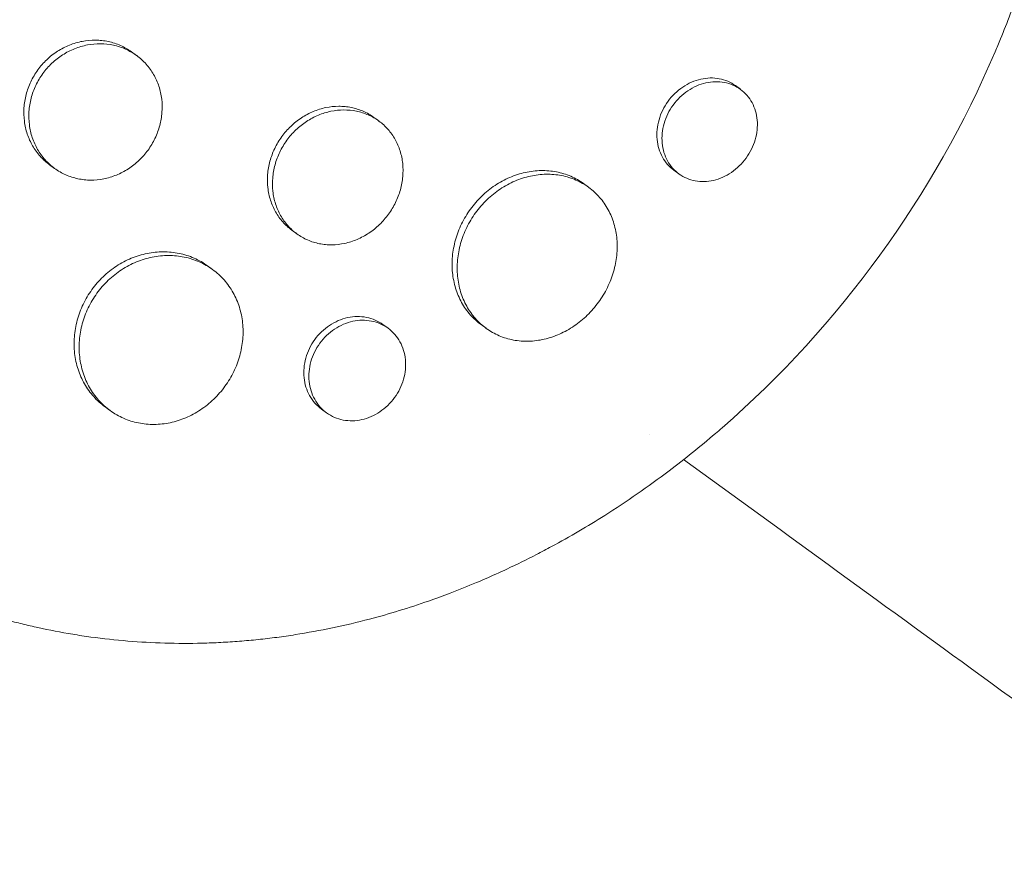
# Model space of a CAD drawing. Units: millimetres. Extents: x -9677 to 9198, y -7721 to 10867.
# Drawn here: x -2571 to -2486, y 5077 to 5150 of the extents above; entities that cross this region are included whole.
import ezdxf

# ---------------------------------------------------------------- set-up
doc = ezdxf.new("R2010")
doc.units = ezdxf.units.MM
doc.header["$LTSCALE"] = 20
doc.linetypes.add('HIDDEN', pattern=[9.525, 6.35, -3.175])
doc.layers.add('2d', color=230, linetype='Continuous')
doc.layers.add('EN-Free_Space_Hatch', color=10, linetype='HIDDEN')

msp = doc.modelspace()

# ---------------------------------------------------------------- hatches: boundary and pattern name
at = {"layer": 'EN-Free_Space_Hatch'}
h = msp.add_hatch(dxfattribs=at)
h.set_pattern_fill('ANSI31', color=256, scale=100)
h.set_pattern_definition([(274.8466, (1313.8, 4770.08), (316.365, 26.825), [])])
edge = h.paths.add_edge_path()
edge.add_arc((1313.803, 4770.078), 500, 0, 360)
edge = h.paths.add_edge_path()
edge.add_line((8543.803, 8048.617), (8043.115, 6651.312))
edge.add_ellipse((6160.337, 7325.956), major_axis=(-2000, 0), ratio=1, start_angle=135.881667, end_angle=160.286189, ccw=False)
edge.add_ellipse((5070.361, 8427.735), major_axis=(-3549.638, 0), ratio=1, start_angle=118.356971, end_angle=135.362026, ccw=False)
edge.add_line((6756.31, 5304.034), (6571.786, 4736.128))
edge.add_ellipse((5620.73, 5045.145), major_axis=(-1000, 0), ratio=1, start_angle=-18, end_angle=162, ccw=False)
edge.add_line((4669.673, 5354.162), (4861.063, 5943.198))
edge.add_ellipse((6784.7, 5318.17), major_axis=(-2022.632, 0), ratio=1, start_angle=308.803317, end_angle=342, ccw=False)
edge.add_ellipse((6457.193, 5725.458), major_axis=(-1500, 0), ratio=1, start_angle=296.983145, end_angle=308.803317, ccw=False)
edge.add_ellipse((5322.872, 7953.309), major_axis=(-1000, 0), ratio=1, start_angle=116.983145, end_angle=160.286189)
edge.add_line((6264.262, 7615.986), (6661.025, 8723.262))
edge.add_ellipse((7602.414, 8385.94), major_axis=(-1000, 0), ratio=1, start_angle=160.286189, end_angle=340.286189, ccw=False)
edge = h.paths.add_edge_path()
edge.add_line((-5683.855, 7547.207), (-4912.898, 6799.303))
edge.add_line((-4912.898, 6799.303), (-4600.598, 6799.303))
edge.add_ellipse((-4600.598, 5799.303), major_axis=(-1000, 0), ratio=1, start_angle=89.999996, end_angle=269.999996, ccw=False)
edge.add_line((-4600.598, 4799.303), (-4912.898, 4799.303))
edge.add_ellipse((-4912.898, 6799.303), major_axis=(-2000, 0), ratio=1, start_angle=45.869545, end_angle=89.999996, ccw=False)
edge.add_line((-6305.486, 5363.79), (-7076.443, 6111.695))
edge.add_ellipse((-6380.149, 6829.451), major_axis=(-1000, 0), ratio=1, start_angle=-134.130455, end_angle=45.869545, ccw=False)
edge = h.paths.add_edge_path()
edge.add_arc((-6137.505, 698.77), 1000, 36.000001, 126.000001)
edge.add_line((-6725.291, 1507.787), (-8215.285, 425.243))
edge.add_arc((-7627.5, -383.774), 1000, 126.000001, 216.000001)
edge.add_line((-8436.517, -971.56), (-8191.941, -1308.189))
edge.add_arc((-7382.924, -720.404), 1000, 216.000001, 306.000001)
edge.add_line((-6795.139, -1529.421), (-5305.144, -446.877))
edge.add_arc((-5892.93, 362.14), 1000, 306.000001, 396.000001)
edge.add_line((-5083.913, 949.926), (-5328.488, 1286.555))

# ---------------------------------------------------------------- linework, layer by layer
at = {"layer": '2d', "lineweight": 0}
for p, q in [((-2560.8, 5146.838), (-2561.221, 5147.144)), ((-2508.816, 5143.927), (-2509.254, 5144.245)), ((-2539.949, 5141.206), (-2540.373, 5141.515)), ((-2567.847, 5137.125), (-2568.276, 5137.437)), ((-2514.111, 5136.649), (-2514.545, 5136.965)), ((-2521.892, 5135.504), (-2522.322, 5135.817)), ((-2546.998, 5131.495), (-2547.428, 5131.808)), ((-2554.266, 5128.434), (-2554.687, 5128.739)), ((-2539.153, 5123.376), (-2539.585, 5123.69)), ((-2530.709, 5123.369), (-2531.14, 5123.682)), ((-2563.077, 5116.294), (-2563.505, 5116.605)), ((-2544.446, 5116.097), (-2544.876, 5116.409))]:
    msp.add_line(p, q, dxfattribs=at)
at = {"layer": '2d', "lineweight": 0, "extrusion": (0, 0, -1)}
msp.add_ellipse((-2544.753, 5164.48), major_axis=(-42.995, -59.178), ratio=0.80995, start_param=-1.847612, end_param=-1.29398, dxfattribs=at)
at = {"layer": '2d', "lineweight": 0}
for points, knots in [([(-2598.812, 5222.376), (-2598.762, 5222.419), (-2598.714, 5222.461), (-2598.127, 5222.97), (-2597.575, 5223.433), (-2595.739, 5224.926), (-2594.424, 5225.918), (-2591.983, 5227.631), (-2590.867, 5228.367), (-2589.065, 5229.484), (-2588.391, 5229.887), (-2582.445, 5233.308), (-2576.828, 5235.655), (-2570.104, 5237.588), (-2569.176, 5237.836), (-2567.669, 5238.21), (-2567.093, 5238.345), (-2565.934, 5238.605), (-2565.351, 5238.729), (-2563.582, 5239.083), (-2562.392, 5239.294), (-2560.599, 5239.569), (-2559.997, 5239.654), (-2558.787, 5239.812), (-2558.178, 5239.884), (-2557.263, 5239.982), (-2556.957, 5240.013), (-2556.344, 5240.071), (-2556.037, 5240.098), (-2555.421, 5240.15), (-2555.112, 5240.174), (-2554.185, 5240.241), (-2553.566, 5240.278), (-2551.823, 5240.364), (-2550.7, 5240.395), (-2548.674, 5240.409), (-2547.772, 5240.4), (-2546.079, 5240.355), (-2545.287, 5240.322), (-2543.191, 5240.204), (-2541.89, 5240.098), (-2538.119, 5239.699), (-2535.667, 5239.322), (-2532.645, 5238.708), (-2532.043, 5238.579), (-2531.142, 5238.373), (-2530.843, 5238.303), (-2528.167, 5237.659), (-2525.831, 5236.976), (-2522.415, 5235.793), (-2521.297, 5235.375), (-2519.098, 5234.491), (-2518.017, 5234.025), (-2516.419, 5233.289), (-2515.892, 5233.037), (-2513.314, 5231.77), (-2511.321, 5230.665), (-2509.157, 5229.317), (-2508.918, 5229.166), (-2507.728, 5228.404), (-2506.795, 5227.771), (-2505.425, 5226.791), (-2504.974, 5226.459), (-2502.763, 5224.787), (-2501.076, 5223.368), (-2499.076, 5221.495), (-2498.683, 5221.117), (-2497.524, 5219.973), (-2496.775, 5219.192), (-2495.685, 5217.994), (-2495.328, 5217.591), (-2494.626, 5216.777), (-2494.281, 5216.365), (-2493.267, 5215.123), (-2492.615, 5214.279), (-2491.673, 5212.988), (-2491.365, 5212.553), (-2490.459, 5211.239), (-2489.879, 5210.347), (-2489.186, 5209.213), (-2489.049, 5208.985), (-2488.777, 5208.528), (-2488.643, 5208.298), (-2488.246, 5207.607), (-2487.987, 5207.143), (-2487.231, 5205.74), (-2486.752, 5204.791), (-2486.07, 5203.345), (-2485.849, 5202.857), (-2485.163, 5201.291), (-2484.724, 5200.201), (-2484.105, 5198.524), (-2483.903, 5197.947), (-2483.497, 5196.733), (-2483.295, 5196.094), (-2482.674, 5194.007), (-2482.298, 5192.543), (-2481.888, 5190.665), (-2481.805, 5190.267), (-2481.628, 5189.373), (-2481.536, 5188.875), (-2481.409, 5188.139), (-2481.37, 5187.901), (-2481.202, 5186.857), (-2481.087, 5186.046), (-2480.857, 5184.149), (-2480.753, 5183.061), (-2480.637, 5181.42), (-2480.605, 5180.873), (-2480.53, 5179.225), (-2480.508, 5178.123), (-2480.513, 5176.462), (-2480.522, 5175.908), (-2480.553, 5174.798), (-2480.575, 5174.242), (-2480.633, 5173.129), (-2480.668, 5172.572), (-2480.752, 5171.457), (-2480.801, 5170.899), (-2480.911, 5169.783), (-2480.973, 5169.224), (-2481.179, 5167.544), (-2481.343, 5166.421), (-2481.627, 5164.738), (-2481.729, 5164.178), (-2482.052, 5162.496), (-2482.294, 5161.376), (-2482.694, 5159.7), (-2482.834, 5159.142), (-2483.248, 5157.559), (-2483.538, 5156.536), (-2484.13, 5154.595), (-2484.427, 5153.678), (-2485.014, 5151.97), (-2485.3, 5151.18), (-2485.864, 5149.684), (-2486.142, 5148.979), (-2486.588, 5147.887), (-2486.745, 5147.511), (-2486.897, 5147.154)], [-219.718261, -219.718261, -219.718261, -219.718261, -219.564246, -219.564246, -217.631861, -217.631861, -213.211515, -213.211515, -209.620697, -209.620697, -207.509624, -207.509624, -191.147795, -191.147795, -188.540314, -188.540314, -186.931712, -186.931712, -185.311334, -185.311334, -182.020095, -182.020095, -180.359979, -180.359979, -178.684428, -178.684428, -177.842184, -177.842184, -176.996384, -176.996384, -176.148147, -176.148147, -174.446239, -174.446239, -171.354621, -171.354621, -168.866214, -168.866214, -166.674674, -166.674674, -163.051733, -163.051733, -156.126413, -156.126413, -154.393214, -154.393214, -153.526371, -153.526371, -146.635511, -146.635511, -143.225456, -143.225456, -139.843167, -139.843167, -138.157994, -138.157994, -131.542709, -131.542709, -130.715466, -130.715466, -127.415629, -127.415629, -125.771021, -125.771021, -119.260399, -119.260399, -117.641186, -117.641186, -114.419561, -114.419561, -112.812293, -112.812293, -111.208435, -111.208435, -108.01802, -108.01802, -106.423101, -106.423101, -103.23448, -103.23448, -102.436473, -102.436473, -101.638956, -101.638956, -100.045044, -100.045044, -96.860209, -96.860209, -95.256262, -95.256262, -91.744932, -91.744932, -89.922475, -89.922475, -87.929958, -87.929958, -83.451629, -83.451629, -82.254796, -82.254796, -80.76386, -80.76386, -80.056245, -80.056245, -77.655984, -77.655984, -74.467784, -74.467784, -72.87523, -72.87523, -69.689865, -69.689865, -68.097328, -68.097328, -66.504846, -66.504846, -64.912542, -64.912542, -63.320205, -63.320205, -61.728487, -61.728487, -58.532434, -58.532434, -56.935303, -56.935303, -53.739865, -53.739865, -52.14398, -52.14398, -49.205221, -49.205221, -46.553534, -46.553534, -44.252683, -44.252683, -42.186257, -42.186257, -41.037497, -41.037497, -41.037497, -41.037497]), ([(-2510.397, 5114.808), (-2510.592, 5114.639), (-2510.782, 5114.475), (-2512.269, 5113.203), (-2513.6, 5112.133), (-2516.762, 5109.745), (-2518.611, 5108.464), (-2521.235, 5106.805), (-2521.976, 5106.353), (-2523.503, 5105.457), (-2524.291, 5105.013), (-2525.51, 5104.354), (-2525.937, 5104.129), (-2527.211, 5103.472), (-2528.062, 5103.053), (-2529.544, 5102.36), (-2530.171, 5102.076), (-2531.047, 5101.696), (-2531.293, 5101.591), (-2532.287, 5101.173), (-2533.038, 5100.872), (-2534.414, 5100.347), (-2535.038, 5100.119), (-2537.344, 5099.315), (-2539.037, 5098.798), (-2541.8, 5098.072), (-2542.863, 5097.82), (-2544.993, 5097.373), (-2546.06, 5097.177), (-2547.395, 5096.967), (-2547.662, 5096.927), (-2548.463, 5096.812), (-2548.998, 5096.742), (-2550.066, 5096.616), (-2550.6, 5096.56), (-2551.669, 5096.462), (-2552.204, 5096.421), (-2553.007, 5096.368), (-2553.274, 5096.353), (-2554.078, 5096.311), (-2554.614, 5096.29), (-2556.22, 5096.25), (-2557.29, 5096.252), (-2559.424, 5096.312), (-2560.488, 5096.371), (-2562.609, 5096.546), (-2563.666, 5096.662), (-2565.244, 5096.878), (-2565.769, 5096.958), (-2567.293, 5097.209), (-2568.289, 5097.4), (-2569.734, 5097.717), (-2570.188, 5097.822), (-2571.081, 5098.039), (-2571.519, 5098.152), (-2572.384, 5098.384), (-2572.811, 5098.504), (-2573.596, 5098.734), (-2573.954, 5098.843), (-2574.665, 5099.066), (-2575.018, 5099.181), (-2575.701, 5099.409), (-2576.032, 5099.523), (-2576.677, 5099.752), (-2576.992, 5099.867), (-2578.447, 5100.411), (-2579.577, 5100.873), (-2581.691, 5101.814), (-2582.676, 5102.286), (-2584.137, 5103.033), (-2584.62, 5103.288), (-2587.037, 5104.608), (-2588.923, 5105.772), (-2591.213, 5107.357), (-2591.668, 5107.682), (-2592.574, 5108.344), (-2593.024, 5108.683), (-2593.919, 5109.373), (-2594.363, 5109.726), (-2595.024, 5110.264), (-2595.244, 5110.445), (-2596.332, 5111.355), (-2597.186, 5112.106), (-2598.44, 5113.267), (-2598.853, 5113.659), (-2600.085, 5114.858), (-2600.89, 5115.681), (-2602.07, 5116.95), (-2602.459, 5117.378), (-2604.406, 5119.577), (-2605.889, 5121.427), (-2608, 5124.34), (-2608.691, 5125.343), (-2609.526, 5126.622), (-2609.692, 5126.88), (-2610.021, 5127.398), (-2610.185, 5127.658), (-2610.507, 5128.179), (-2610.666, 5128.439), (-2611.139, 5129.224), (-2611.448, 5129.751), (-2612.362, 5131.352), (-2612.948, 5132.438), (-2613.792, 5134.097), (-2614.07, 5134.658), (-2614.883, 5136.354), (-2615.4, 5137.5), (-2616.379, 5139.82), (-2616.842, 5140.992), (-2617.496, 5142.77), (-2617.707, 5143.366), (-2618.115, 5144.562), (-2618.312, 5145.162), (-2619.991, 5150.495), (-2621.053, 5155.393), (-2621.811, 5161.763), (-2621.939, 5163.156), (-2622.086, 5165.401), (-2622.127, 5166.25), (-2622.186, 5168.065), (-2622.199, 5169.03), (-2622.192, 5170.55), (-2622.183, 5171.105), (-2622.136, 5172.843), (-2622.077, 5174.026), (-2621.819, 5177.522), (-2621.541, 5179.831), (-2620.962, 5183.251), (-2620.745, 5184.373), (-2620.261, 5186.591), (-2619.995, 5187.686), (-2619.414, 5189.847), (-2619.101, 5190.913), (-2618.595, 5192.497), (-2618.42, 5193.022), (-2617.901, 5194.52), (-2617.541, 5195.489), (-2616.958, 5196.956), (-2616.738, 5197.491), (-2616.521, 5198.001)], [-225.679275, -225.679275, -225.679275, -225.679275, -224.94979, -224.94979, -219.832079, -219.832079, -213.027048, -213.027048, -210.382244, -210.382244, -207.608596, -207.608596, -206.12203, -206.12203, -203.187643, -203.187643, -201.04791, -201.04791, -200.213047, -200.213047, -197.682384, -197.682384, -195.593893, -195.593893, -189.988426, -189.988426, -186.499061, -186.499061, -183.014282, -183.014282, -182.143028, -182.143028, -180.401281, -180.401281, -178.662073, -178.662073, -176.920129, -176.920129, -176.047873, -176.047873, -174.302444, -174.302444, -170.808392, -170.808392, -167.317136, -167.317136, -163.826202, -163.826202, -162.080309, -162.080309, -158.744288, -158.744288, -157.210325, -157.210325, -155.721394, -155.721394, -154.263794, -154.263794, -153.031961, -153.031961, -151.815018, -151.815018, -150.665332, -150.665332, -149.566838, -149.566838, -145.564318, -145.564318, -141.992481, -141.992481, -140.21081, -140.21081, -133.021945, -133.021945, -131.217104, -131.217104, -129.405743, -129.405743, -127.585886, -127.585886, -126.673387, -126.673387, -123.043063, -123.043063, -121.228552, -121.228552, -117.582125, -117.582125, -115.754878, -115.754878, -108.330001, -108.330001, -104.545323, -104.545323, -103.595898, -103.595898, -102.644741, -102.644741, -101.703385, -101.703385, -99.81791, -99.81791, -96.030171, -96.030171, -94.114964, -94.114964, -90.281998, -90.281998, -86.455079, -86.455079, -84.543081, -84.543081, -82.634666, -82.634666, -67.669506, -67.669506, -63.503735, -63.503735, -60.975106, -60.975106, -58.107959, -58.107959, -56.46405, -56.46405, -52.951159, -52.951159, -46.069141, -46.069141, -42.689661, -42.689661, -39.358638, -39.358638, -36.078965, -36.078965, -34.446299, -34.446299, -31.397001, -31.397001, -29.787622, -29.787622, -29.787622, -29.787622]), ([(-2568.276, 5137.437), (-2568.573, 5137.652), (-2568.844, 5137.897), (-2569.211, 5138.304), (-2569.327, 5138.447), (-2569.545, 5138.745), (-2569.647, 5138.903), (-2569.928, 5139.386), (-2570.081, 5139.724), (-2570.32, 5140.435), (-2570.406, 5140.81), (-2570.501, 5141.564), (-2570.513, 5141.945), (-2570.474, 5142.524), (-2570.452, 5142.719), (-2570.389, 5143.102), (-2570.349, 5143.291), (-2570.202, 5143.853), (-2570.069, 5144.221), (-2569.731, 5144.935), (-2569.53, 5145.274), (-2569.297, 5145.595), (-2569.064, 5145.915), (-2568.805, 5146.209), (-2568.38, 5146.611), (-2568.232, 5146.739), (-2567.923, 5146.981), (-2567.762, 5147.095), (-2567.27, 5147.411), (-2566.927, 5147.588), (-2566.212, 5147.875), (-2565.838, 5147.985), (-2565.092, 5148.127), (-2564.717, 5148.162), (-2564.151, 5148.157), (-2563.961, 5148.145), (-2563.59, 5148.104), (-2563.224, 5148.045), (-2562.867, 5147.949), (-2562.516, 5147.835), (-2562.342, 5147.768), (-2561.835, 5147.543), (-2561.519, 5147.36), (-2561.223, 5147.145), (-2561.222, 5147.144), (-2561.221, 5147.144)], [0.02814309, 0.02814309, 0.02814309, 0.02814309, 0.02930934, 0.02930934, 0.02989545, 0.02989545, 0.03048155, 0.03048155, 0.03165375, 0.03165375, 0.03282596, 0.03282596, 0.03399816, 0.03399816, 0.03458426, 0.03458426, 0.03517036, 0.03517036, 0.03634257, 0.03634257, 0.03751477, 0.03751477, 0.03751477, 0.03868724, 0.03868724, 0.03927347, 0.03927347, 0.03985971, 0.03985971, 0.04103218, 0.04103218, 0.04220465, 0.04220465, 0.04337712, 0.04337712, 0.04396335, 0.04396335, 0.04454959, 0.04513582, 0.04513582, 0.04572206, 0.04572206, 0.04689452, 0.04689452, 0.04689721, 0.04689721, 0.04689721, 0.04689721]), ([(-2559.809, 5138.701), (-2559.579, 5139.018), (-2559.379, 5139.354), (-2559.124, 5139.885), (-2559.047, 5140.068), (-2558.911, 5140.434), (-2558.852, 5140.619), (-2558.701, 5141.179), (-2558.635, 5141.561), (-2558.578, 5142.332), (-2558.586, 5142.711), (-2558.675, 5143.46), (-2558.758, 5143.833), (-2558.991, 5144.542), (-2559.141, 5144.879), (-2559.418, 5145.359), (-2559.519, 5145.516), (-2559.735, 5145.815), (-2559.851, 5145.957), (-2560.216, 5146.365), (-2560.487, 5146.61), (-2561.084, 5147.044), (-2561.402, 5147.228), (-2561.904, 5147.452), (-2562.075, 5147.518), (-2562.427, 5147.633), (-2562.608, 5147.682), (-2563.154, 5147.799), (-2563.523, 5147.84), (-2564.273, 5147.848), (-2564.657, 5147.813), (-2565.403, 5147.672), (-2565.769, 5147.565), (-2566.308, 5147.349), (-2566.486, 5147.268), (-2566.831, 5147.09), (-2566.998, 5146.993), (-2567.488, 5146.68), (-2567.796, 5146.439), (-2568.371, 5145.897), (-2568.631, 5145.601), (-2568.864, 5145.28)], [0.01875951, 0.01875951, 0.01875951, 0.01875951, 0.01993171, 0.01993171, 0.02051781, 0.02051781, 0.02110391, 0.02110391, 0.02227612, 0.02227612, 0.02344832, 0.02344832, 0.02462052, 0.02462052, 0.02579272, 0.02579272, 0.02637883, 0.02637883, 0.02696493, 0.02696493, 0.02813713, 0.02813713, 0.02930933, 0.02930933, 0.02989543, 0.02989543, 0.03048154, 0.03048154, 0.03165374, 0.03165374, 0.03282594, 0.03282594, 0.03399814, 0.03399814, 0.03458425, 0.03458425, 0.03517035, 0.03517035, 0.03634255, 0.03634255, 0.03751475, 0.03751475, 0.03751475, 0.03751475]), ([(-2568.864, 5145.28), (-2569.097, 5144.96), (-2569.297, 5144.623), (-2569.548, 5144.094), (-2569.623, 5143.914), (-2569.758, 5143.546), (-2569.817, 5143.357), (-2569.965, 5142.791), (-2570.028, 5142.411), (-2570.08, 5141.642), (-2570.069, 5141.253), (-2569.974, 5140.499), (-2569.89, 5140.132), (-2569.711, 5139.594), (-2569.641, 5139.418), (-2569.488, 5139.077), (-2569.318, 5138.747), (-2569.117, 5138.438), (-2568.9, 5138.139), (-2568.782, 5137.994), (-2568.411, 5137.582), (-2568.139, 5137.338), (-2567.549, 5136.908), (-2567.226, 5136.722), (-2566.557, 5136.425), (-2566.209, 5136.312), (-2565.666, 5136.197), (-2565.481, 5136.167), (-2565.111, 5136.128), (-2564.925, 5136.118), (-2564.368, 5136.115), (-2563.995, 5136.151), (-2563.245, 5136.299), (-2562.881, 5136.409), (-2562.35, 5136.626), (-2562.176, 5136.707), (-2561.833, 5136.887), (-2561.663, 5136.986), (-2561.174, 5137.305), (-2560.869, 5137.546), (-2560.302, 5138.084), (-2560.039, 5138.385), (-2559.809, 5138.701)], [0, 0, 0, 0, 0.00117247, 0.00117247, 0.0017587, 0.0017587, 0.00234494, 0.00234494, 0.00351741, 0.00351741, 0.00468988, 0.00468988, 0.00586235, 0.00586235, 0.00644858, 0.00644858, 0.00703482, 0.00762105, 0.00762105, 0.00820728, 0.00820728, 0.00937975, 0.00937975, 0.01055222, 0.01055222, 0.01172469, 0.01172469, 0.01231093, 0.01231093, 0.01289716, 0.01289716, 0.01406963, 0.01406963, 0.0152421, 0.0152421, 0.01582833, 0.01582833, 0.01641457, 0.01641457, 0.01758704, 0.01758704, 0.01875951, 0.01875951, 0.01875951, 0.01875951]), ([(-2514.545, 5136.965), (-2514.748, 5137.112), (-2514.932, 5137.28), (-2515.264, 5137.658), (-2515.412, 5137.871), (-2515.662, 5138.326), (-2515.762, 5138.567), (-2515.915, 5139.077), (-2515.968, 5139.348), (-2516.018, 5139.896), (-2516.017, 5140.174), (-2515.962, 5140.741), (-2515.907, 5141.027), (-2515.748, 5141.585), (-2515.643, 5141.859), (-2515.381, 5142.395), (-2515.227, 5142.651), (-2515.05, 5142.894), (-2514.874, 5143.137), (-2514.679, 5143.361), (-2514.256, 5143.771), (-2514.024, 5143.959), (-2513.541, 5144.285), (-2513.29, 5144.424), (-2512.769, 5144.652), (-2512.499, 5144.741), (-2511.963, 5144.862), (-2511.694, 5144.896), (-2511.157, 5144.908), (-2510.894, 5144.887), (-2510.387, 5144.791), (-2510.139, 5144.716), (-2509.673, 5144.515), (-2509.456, 5144.392), (-2509.254, 5144.245)], [0.02132893, 0.02132893, 0.02132893, 0.02132893, 0.02220933, 0.02220933, 0.02309754, 0.02309754, 0.02398574, 0.02398574, 0.02487395, 0.02487395, 0.02576216, 0.02576216, 0.02665037, 0.02665037, 0.02753857, 0.02753857, 0.02842678, 0.02842678, 0.02842678, 0.02931525, 0.02931525, 0.03020371, 0.03020371, 0.03109218, 0.03109218, 0.03198065, 0.03198065, 0.03286911, 0.03286911, 0.03375758, 0.03375758, 0.03464605, 0.03464605, 0.03552972, 0.03552972, 0.03552972, 0.03552972]), ([(-2508.331, 5138.012), (-2508.156, 5138.252), (-2508.003, 5138.505), (-2507.74, 5139.037), (-2507.633, 5139.313), (-2507.471, 5139.868), (-2507.414, 5140.152), (-2507.355, 5140.717), (-2507.352, 5140.994), (-2507.398, 5141.539), (-2507.448, 5141.808), (-2507.597, 5142.315), (-2507.696, 5142.556), (-2507.942, 5143.01), (-2508.088, 5143.222), (-2508.419, 5143.601), (-2508.604, 5143.772), (-2509.013, 5144.071), (-2509.232, 5144.195), (-2509.696, 5144.394), (-2509.944, 5144.47), (-2510.455, 5144.567), (-2510.715, 5144.588), (-2511.248, 5144.576), (-2511.522, 5144.542), (-2512.058, 5144.421), (-2512.323, 5144.334), (-2512.845, 5144.107), (-2513.1, 5143.966), (-2513.581, 5143.642), (-2513.809, 5143.457), (-2514.239, 5143.043), (-2514.434, 5142.817), (-2514.611, 5142.574)], [0.01421368, 0.01421368, 0.01421368, 0.01421368, 0.01510178, 0.01510178, 0.01598987, 0.01598987, 0.01687797, 0.01687797, 0.01776607, 0.01776607, 0.01865416, 0.01865416, 0.01954226, 0.01954226, 0.02043035, 0.02043035, 0.02131845, 0.02131845, 0.02220655, 0.02220655, 0.02309464, 0.02309464, 0.02398274, 0.02398274, 0.02487084, 0.02487084, 0.02575893, 0.02575893, 0.02664703, 0.02664703, 0.02753513, 0.02753513, 0.02842322, 0.02842322, 0.02842322, 0.02842322]), ([(-2514.611, 5142.574), (-2514.787, 5142.331), (-2514.94, 5142.077), (-2515.199, 5141.548), (-2515.307, 5141.27), (-2515.467, 5140.709), (-2515.521, 5140.428), (-2515.577, 5139.862), (-2515.578, 5139.577), (-2515.528, 5139.03), (-2515.477, 5138.764), (-2515.322, 5138.248), (-2515.221, 5138.005), (-2514.973, 5137.552), (-2514.824, 5137.34), (-2514.489, 5136.957), (-2514.303, 5136.788), (-2513.897, 5136.494), (-2513.674, 5136.368), (-2513.209, 5136.171), (-2512.966, 5136.098), (-2512.459, 5136.004), (-2512.195, 5135.984), (-2511.668, 5136), (-2511.402, 5136.034), (-2510.865, 5136.159), (-2510.601, 5136.249), (-2510.087, 5136.477), (-2509.833, 5136.618), (-2509.352, 5136.947), (-2509.126, 5137.132), (-2508.703, 5137.543), (-2508.505, 5137.772), (-2508.331, 5138.012)], [0, 0, 0, 0, 0.00088836, 0.00088836, 0.00177671, 0.00177671, 0.00266507, 0.00266507, 0.00355342, 0.00355342, 0.00444178, 0.00444178, 0.00533013, 0.00533013, 0.00621849, 0.00621849, 0.00710684, 0.00710684, 0.0079952, 0.0079952, 0.00888355, 0.00888355, 0.00977191, 0.00977191, 0.01066026, 0.01066026, 0.01154862, 0.01154862, 0.01243697, 0.01243697, 0.01332533, 0.01332533, 0.01421368, 0.01421368, 0.01421368, 0.01421368]), ([(-2547.428, 5131.808), (-2547.714, 5132.015), (-2547.974, 5132.251), (-2548.325, 5132.645), (-2548.436, 5132.784), (-2548.644, 5133.076), (-2548.742, 5133.229), (-2549.009, 5133.701), (-2549.154, 5134.033), (-2549.378, 5134.731), (-2549.456, 5135.101), (-2549.539, 5135.844), (-2549.544, 5136.221), (-2549.498, 5136.795), (-2549.473, 5136.988), (-2549.406, 5137.368), (-2549.364, 5137.556), (-2549.211, 5138.116), (-2549.075, 5138.482), (-2548.733, 5139.195), (-2548.53, 5139.534), (-2548.297, 5139.855), (-2548.063, 5140.177), (-2547.805, 5140.472), (-2547.382, 5140.877), (-2547.234, 5141.005), (-2546.928, 5141.249), (-2546.768, 5141.365), (-2546.281, 5141.686), (-2545.942, 5141.866), (-2545.237, 5142.161), (-2544.869, 5142.275), (-2544.136, 5142.426), (-2543.768, 5142.466), (-2543.214, 5142.469), (-2543.029, 5142.461), (-2542.667, 5142.425), (-2542.31, 5142.372), (-2541.964, 5142.283), (-2541.622, 5142.175), (-2541.453, 5142.112), (-2540.963, 5141.897), (-2540.658, 5141.722), (-2540.373, 5141.515)], [0.02820786, 0.02820786, 0.02820786, 0.02820786, 0.02937302, 0.02937302, 0.02996039, 0.02996039, 0.03054776, 0.03054776, 0.0317225, 0.0317225, 0.03289724, 0.03289724, 0.03407198, 0.03407198, 0.03465935, 0.03465935, 0.03524672, 0.03524672, 0.03642146, 0.03642146, 0.0375962, 0.0375962, 0.0375962, 0.03877122, 0.03877122, 0.03935873, 0.03935873, 0.03994624, 0.03994624, 0.04112126, 0.04112126, 0.04229629, 0.04229629, 0.04347131, 0.04347131, 0.04405882, 0.04405882, 0.04464633, 0.04523384, 0.04523384, 0.04582135, 0.04582135, 0.04699446, 0.04699446, 0.04699446, 0.04699446]), ([(-2539.111, 5133.181), (-2538.881, 5133.499), (-2538.679, 5133.834), (-2538.421, 5134.365), (-2538.342, 5134.547), (-2538.204, 5134.911), (-2538.143, 5135.095), (-2537.987, 5135.652), (-2537.917, 5136.032), (-2537.849, 5136.794), (-2537.851, 5137.169), (-2537.927, 5137.907), (-2538.001, 5138.274), (-2538.218, 5138.97), (-2538.36, 5139.3), (-2538.622, 5139.769), (-2538.719, 5139.922), (-2538.925, 5140.213), (-2539.035, 5140.352), (-2539.385, 5140.748), (-2539.646, 5140.985), (-2540.221, 5141.405), (-2540.528, 5141.581), (-2541.014, 5141.794), (-2541.181, 5141.857), (-2541.522, 5141.965), (-2541.699, 5142.011), (-2542.23, 5142.119), (-2542.591, 5142.154), (-2543.324, 5142.151), (-2543.7, 5142.112), (-2544.433, 5141.96), (-2544.793, 5141.849), (-2545.324, 5141.628), (-2545.5, 5141.545), (-2545.841, 5141.364), (-2546.007, 5141.265), (-2546.492, 5140.947), (-2546.798, 5140.704), (-2547.37, 5140.158), (-2547.63, 5139.861), (-2547.863, 5139.54)], [0.01879987, 0.01879987, 0.01879987, 0.01879987, 0.01997458, 0.01997458, 0.02056194, 0.02056194, 0.02114929, 0.02114929, 0.022324, 0.022324, 0.02349871, 0.02349871, 0.02467342, 0.02467342, 0.02584812, 0.02584812, 0.02643548, 0.02643548, 0.02702283, 0.02702283, 0.02819754, 0.02819754, 0.02937225, 0.02937225, 0.0299596, 0.0299596, 0.03054696, 0.03054696, 0.03172167, 0.03172167, 0.03289638, 0.03289638, 0.03407108, 0.03407108, 0.03465844, 0.03465844, 0.03524579, 0.03524579, 0.0364205, 0.0364205, 0.03759521, 0.03759521, 0.03759521, 0.03759521]), ([(-2547.863, 5139.54), (-2548.097, 5139.219), (-2548.298, 5138.882), (-2548.552, 5138.354), (-2548.629, 5138.174), (-2548.766, 5137.807), (-2548.827, 5137.62), (-2548.981, 5137.057), (-2549.048, 5136.679), (-2549.11, 5135.917), (-2549.105, 5135.532), (-2549.023, 5134.789), (-2548.947, 5134.426), (-2548.778, 5133.898), (-2548.713, 5133.725), (-2548.568, 5133.392), (-2548.407, 5133.069), (-2548.214, 5132.766), (-2548.007, 5132.475), (-2547.894, 5132.334), (-2547.538, 5131.933), (-2547.276, 5131.697), (-2546.706, 5131.283), (-2546.394, 5131.105), (-2545.745, 5130.823), (-2545.408, 5130.717), (-2544.88, 5130.612), (-2544.7, 5130.586), (-2544.339, 5130.553), (-2544.158, 5130.546), (-2543.614, 5130.552), (-2543.249, 5130.593), (-2542.515, 5130.75), (-2542.156, 5130.865), (-2541.634, 5131.087), (-2541.462, 5131.17), (-2541.123, 5131.353), (-2540.956, 5131.454), (-2540.471, 5131.777), (-2540.169, 5132.02), (-2539.605, 5132.562), (-2539.342, 5132.864), (-2539.111, 5133.181)], [0, 0, 0, 0, 0.00117499, 0.00117499, 0.00176249, 0.00176249, 0.00234998, 0.00234998, 0.00352498, 0.00352498, 0.00469997, 0.00469997, 0.00587496, 0.00587496, 0.00646246, 0.00646246, 0.00704995, 0.00763745, 0.00763745, 0.00822494, 0.00822494, 0.00939994, 0.00939994, 0.01057493, 0.01057493, 0.01174992, 0.01174992, 0.01233742, 0.01233742, 0.01292491, 0.01292491, 0.0140999, 0.0140999, 0.0152749, 0.0152749, 0.01586239, 0.01586239, 0.01644989, 0.01644989, 0.01762488, 0.01762488, 0.01879987, 0.01879987, 0.01879987, 0.01879987]), ([(-2531.14, 5123.682), (-2531.483, 5123.931), (-2531.793, 5124.214), (-2532.213, 5124.69), (-2532.346, 5124.859), (-2532.596, 5125.213), (-2532.713, 5125.4), (-2533.031, 5125.975), (-2533.203, 5126.381), (-2533.466, 5127.238), (-2533.557, 5127.694), (-2533.648, 5128.612), (-2533.649, 5129.079), (-2533.584, 5129.791), (-2533.55, 5130.031), (-2533.462, 5130.504), (-2533.407, 5130.739), (-2533.211, 5131.437), (-2533.037, 5131.895), (-2532.603, 5132.788), (-2532.348, 5133.213), (-2532.055, 5133.617), (-2531.761, 5134.021), (-2531.437, 5134.393), (-2530.908, 5134.903), (-2530.724, 5135.066), (-2530.342, 5135.374), (-2530.143, 5135.521), (-2529.537, 5135.926), (-2529.116, 5136.155), (-2528.462, 5136.437), (-2528.238, 5136.521), (-2527.789, 5136.666), (-2527.564, 5136.727), (-2526.888, 5136.876), (-2526.437, 5136.93), (-2525.531, 5136.946), (-2525.088, 5136.907), (-2524.447, 5136.783), (-2524.236, 5136.73), (-2523.822, 5136.603), (-2523.617, 5136.527), (-2523.028, 5136.272), (-2522.662, 5136.064), (-2522.322, 5135.817)], [0.03546382, 0.03546382, 0.03546382, 0.03546382, 0.03692253, 0.03692253, 0.03766085, 0.03766085, 0.03839916, 0.03839916, 0.0398758, 0.0398758, 0.04135243, 0.04135243, 0.04282906, 0.04282906, 0.04356738, 0.04356738, 0.04430569, 0.04430569, 0.04578233, 0.04578233, 0.04725896, 0.04725896, 0.04725896, 0.04873601, 0.04873601, 0.04947454, 0.04947454, 0.05021306, 0.05021306, 0.05169012, 0.05169012, 0.05242864, 0.05242864, 0.05316717, 0.05316717, 0.05464422, 0.05464422, 0.05612127, 0.05612127, 0.0568598, 0.0568598, 0.05759833, 0.05759833, 0.05906383, 0.05906383, 0.05906383, 0.05906383]), ([(-2521.034, 5125.61), (-2520.744, 5126.009), (-2520.49, 5126.43), (-2520.162, 5127.094), (-2520.063, 5127.322), (-2519.885, 5127.777), (-2519.73, 5128.236), (-2519.616, 5128.701), (-2519.524, 5129.17), (-2519.488, 5129.408), (-2519.416, 5130.115), (-2519.412, 5130.578), (-2519.491, 5131.487), (-2519.576, 5131.938), (-2519.828, 5132.788), (-2519.994, 5133.191), (-2520.305, 5133.763), (-2520.419, 5133.949), (-2520.665, 5134.302), (-2520.796, 5134.47), (-2521.214, 5134.949), (-2521.526, 5135.237), (-2522.218, 5135.742), (-2522.588, 5135.953), (-2523.175, 5136.207), (-2523.377, 5136.282), (-2523.791, 5136.41), (-2524.005, 5136.464), (-2524.651, 5136.589), (-2525.091, 5136.627), (-2525.987, 5136.612), (-2526.448, 5136.558), (-2527.35, 5136.36), (-2527.795, 5136.218), (-2528.451, 5135.936), (-2528.669, 5135.83), (-2529.092, 5135.6), (-2529.299, 5135.475), (-2529.901, 5135.073), (-2530.283, 5134.766), (-2530.999, 5134.077), (-2531.324, 5133.703), (-2531.618, 5133.299)], [0.02363061, 0.02363061, 0.02363061, 0.02363061, 0.02510711, 0.02510711, 0.02584535, 0.02584535, 0.0265836, 0.02732185, 0.02732185, 0.02806009, 0.02806009, 0.02953659, 0.02953659, 0.03101308, 0.03101308, 0.03248958, 0.03248958, 0.03322782, 0.03322782, 0.03396607, 0.03396607, 0.03544256, 0.03544256, 0.03691906, 0.03691906, 0.0376573, 0.0376573, 0.03839555, 0.03839555, 0.03987204, 0.03987204, 0.04134854, 0.04134854, 0.04282503, 0.04282503, 0.04356328, 0.04356328, 0.04430152, 0.04430152, 0.04577802, 0.04577802, 0.04725451, 0.04725451, 0.04725451, 0.04725451]), ([(-2531.618, 5133.299), (-2531.911, 5132.895), (-2532.164, 5132.473), (-2532.487, 5131.811), (-2532.584, 5131.587), (-2532.76, 5131.128), (-2532.837, 5130.893), (-2533.035, 5130.191), (-2533.123, 5129.721), (-2533.189, 5129.011), (-2533.2, 5128.772), (-2533.199, 5128.3), (-2533.188, 5128.067), (-2533.12, 5127.379), (-2533.032, 5126.933), (-2532.767, 5126.066), (-2532.593, 5125.657), (-2532.276, 5125.085), (-2532.161, 5124.901), (-2531.912, 5124.546), (-2531.777, 5124.375), (-2531.35, 5123.89), (-2531.035, 5123.605), (-2530.349, 5123.108), (-2529.972, 5122.895), (-2529.19, 5122.562), (-2528.781, 5122.438), (-2528.141, 5122.319), (-2527.923, 5122.29), (-2527.485, 5122.256), (-2527.265, 5122.251), (-2526.602, 5122.268), (-2526.156, 5122.325), (-2525.257, 5122.532), (-2524.816, 5122.68), (-2524.173, 5122.964), (-2523.961, 5123.07), (-2523.543, 5123.302), (-2523.335, 5123.43), (-2522.733, 5123.84), (-2522.357, 5124.147), (-2521.654, 5124.831), (-2521.324, 5125.211), (-2521.034, 5125.61)], [0, 0, 0, 0, 0.00147691, 0.00147691, 0.00221537, 0.00221537, 0.00295383, 0.00295383, 0.00443074, 0.00443074, 0.0051692, 0.0051692, 0.00590765, 0.00590765, 0.00738457, 0.00738457, 0.00886148, 0.00886148, 0.00959994, 0.00959994, 0.01033839, 0.01033839, 0.01181531, 0.01181531, 0.01329222, 0.01329222, 0.01476913, 0.01476913, 0.01550759, 0.01550759, 0.01624605, 0.01624605, 0.01772296, 0.01772296, 0.01919987, 0.01919987, 0.01993833, 0.01993833, 0.02067679, 0.02067679, 0.0221537, 0.0221537, 0.02363061, 0.02363061, 0.02363061, 0.02363061]), ([(-2563.505, 5116.605), (-2563.865, 5116.866), (-2564.192, 5117.164), (-2564.635, 5117.66), (-2564.776, 5117.834), (-2565.039, 5118.201), (-2565.163, 5118.394), (-2565.501, 5118.987), (-2565.684, 5119.404), (-2565.969, 5120.281), (-2566.069, 5120.745), (-2566.176, 5121.678), (-2566.185, 5122.151), (-2566.13, 5122.869), (-2566.1, 5123.111), (-2566.017, 5123.587), (-2565.965, 5123.823), (-2565.776, 5124.523), (-2565.607, 5124.982), (-2565.18, 5125.873), (-2564.928, 5126.296), (-2564.636, 5126.698), (-2564.345, 5127.099), (-2564.022, 5127.468), (-2563.492, 5127.973), (-2563.308, 5128.133), (-2562.924, 5128.438), (-2562.724, 5128.582), (-2562.113, 5128.981), (-2561.688, 5129.205), (-2560.804, 5129.571), (-2560.341, 5129.713), (-2559.421, 5129.899), (-2558.959, 5129.947), (-2558.263, 5129.948), (-2558.03, 5129.937), (-2557.575, 5129.891), (-2557.125, 5129.823), (-2556.689, 5129.709), (-2556.26, 5129.573), (-2556.047, 5129.492), (-2555.429, 5129.221), (-2555.045, 5129), (-2554.687, 5128.739)], [0.03523378, 0.03523378, 0.03523378, 0.03523378, 0.03668886, 0.03668886, 0.03742253, 0.03742253, 0.03815619, 0.03815619, 0.03962352, 0.03962352, 0.04109085, 0.04109085, 0.04255818, 0.04255818, 0.04329185, 0.04329185, 0.04402551, 0.04402551, 0.04549284, 0.04549284, 0.04696017, 0.04696017, 0.04696017, 0.04842785, 0.04842785, 0.04916169, 0.04916169, 0.04989553, 0.04989553, 0.05136322, 0.05136322, 0.0528309, 0.0528309, 0.05429858, 0.05429858, 0.05503242, 0.05503242, 0.05576626, 0.0565001, 0.0565001, 0.05723394, 0.05723394, 0.05869936, 0.05869936, 0.05869936, 0.05869936]), ([(-2553.186, 5118.378), (-2552.897, 5118.775), (-2552.646, 5119.194), (-2552.324, 5119.857), (-2552.226, 5120.084), (-2552.053, 5120.54), (-2551.902, 5121), (-2551.794, 5121.468), (-2551.708, 5121.941), (-2551.675, 5122.18), (-2551.613, 5122.895), (-2551.617, 5123.365), (-2551.69, 5124.059), (-2551.725, 5124.288), (-2551.819, 5124.743), (-2551.877, 5124.968), (-2552.083, 5125.622), (-2552.262, 5126.036), (-2552.593, 5126.625), (-2552.714, 5126.817), (-2552.975, 5127.183), (-2553.114, 5127.357), (-2553.555, 5127.856), (-2553.883, 5128.154), (-2554.608, 5128.683), (-2554.995, 5128.905), (-2555.607, 5129.175), (-2555.817, 5129.254), (-2556.247, 5129.392), (-2556.468, 5129.45), (-2557.137, 5129.588), (-2557.591, 5129.633), (-2558.512, 5129.633), (-2558.985, 5129.585), (-2559.905, 5129.399), (-2560.358, 5129.261), (-2561.024, 5128.986), (-2561.245, 5128.883), (-2561.672, 5128.658), (-2561.88, 5128.535), (-2562.487, 5128.139), (-2562.871, 5127.836), (-2563.587, 5127.155), (-2563.912, 5126.784), (-2564.203, 5126.383)], [0.0234825, 0.0234825, 0.0234825, 0.0234825, 0.0249498, 0.0249498, 0.02568345, 0.02568345, 0.0264171, 0.02715076, 0.02715076, 0.02788441, 0.02788441, 0.02935171, 0.02935171, 0.03008536, 0.03008536, 0.03081902, 0.03081902, 0.03228632, 0.03228632, 0.03301997, 0.03301997, 0.03375362, 0.03375362, 0.03522093, 0.03522093, 0.03668823, 0.03668823, 0.03742188, 0.03742188, 0.03815554, 0.03815554, 0.03962284, 0.03962284, 0.04109014, 0.04109014, 0.04255745, 0.04255745, 0.0432911, 0.0432911, 0.04402475, 0.04402475, 0.04549205, 0.04549205, 0.04695936, 0.04695936, 0.04695936, 0.04695936]), ([(-2564.203, 5126.383), (-2564.495, 5125.982), (-2564.746, 5125.56), (-2565.062, 5124.901), (-2565.158, 5124.676), (-2565.329, 5124.217), (-2565.404, 5123.982), (-2565.595, 5123.277), (-2565.677, 5122.804), (-2565.752, 5121.85), (-2565.743, 5121.367), (-2565.637, 5120.434), (-2565.539, 5119.98), (-2565.325, 5119.317), (-2565.243, 5119.099), (-2565.058, 5118.68), (-2564.854, 5118.274), (-2564.611, 5117.894), (-2564.349, 5117.528), (-2564.207, 5117.35), (-2563.757, 5116.846), (-2563.427, 5116.548), (-2562.709, 5116.027), (-2562.316, 5115.802), (-2561.5, 5115.446), (-2561.075, 5115.312), (-2560.413, 5115.179), (-2560.186, 5115.146), (-2559.733, 5115.103), (-2559.506, 5115.094), (-2558.823, 5115.1), (-2558.365, 5115.15), (-2557.444, 5115.345), (-2556.995, 5115.487), (-2556.34, 5115.765), (-2556.125, 5115.868), (-2555.701, 5116.096), (-2555.492, 5116.222), (-2554.885, 5116.624), (-2554.507, 5116.928), (-2553.802, 5117.605), (-2553.474, 5117.982), (-2553.186, 5118.378)], [0, 0, 0, 0, 0.00146766, 0.00146766, 0.00220148, 0.00220148, 0.00293531, 0.00293531, 0.00440297, 0.00440297, 0.00587062, 0.00587062, 0.00733828, 0.00733828, 0.00807211, 0.00807211, 0.00880594, 0.00953976, 0.00953976, 0.01027359, 0.01027359, 0.01174125, 0.01174125, 0.0132089, 0.0132089, 0.01467656, 0.01467656, 0.01541039, 0.01541039, 0.01614422, 0.01614422, 0.01761187, 0.01761187, 0.01907953, 0.01907953, 0.01981336, 0.01981336, 0.02054718, 0.02054718, 0.02201484, 0.02201484, 0.0234825, 0.0234825, 0.0234825, 0.0234825]), ([(-2544.876, 5116.409), (-2545.085, 5116.562), (-2545.275, 5116.735), (-2545.617, 5117.122), (-2545.771, 5117.339), (-2546.03, 5117.803), (-2546.134, 5118.049), (-2546.295, 5118.566), (-2546.351, 5118.84), (-2546.407, 5119.393), (-2546.408, 5119.674), (-2546.358, 5120.244), (-2546.305, 5120.531), (-2546.149, 5121.089), (-2546.045, 5121.363), (-2545.786, 5121.898), (-2545.633, 5122.153), (-2545.458, 5122.395), (-2545.282, 5122.636), (-2545.088, 5122.859), (-2544.665, 5123.266), (-2544.433, 5123.452), (-2543.948, 5123.776), (-2543.696, 5123.912), (-2543.171, 5124.137), (-2542.898, 5124.224), (-2542.355, 5124.342), (-2542.083, 5124.374), (-2541.536, 5124.381), (-2541.268, 5124.357), (-2540.75, 5124.256), (-2540.496, 5124.177), (-2540.017, 5123.969), (-2539.793, 5123.841), (-2539.585, 5123.69)], [0.0212193, 0.0212193, 0.0212193, 0.0212193, 0.02209586, 0.02209586, 0.02297955, 0.02297955, 0.02386325, 0.02386325, 0.02474694, 0.02474694, 0.02563063, 0.02563063, 0.02651432, 0.02651432, 0.02739801, 0.02739801, 0.0282817, 0.0282817, 0.0282817, 0.02916562, 0.02916562, 0.03004953, 0.03004953, 0.03093345, 0.03093345, 0.03181736, 0.03181736, 0.03270128, 0.03270128, 0.03358519, 0.03358519, 0.03446911, 0.03446911, 0.03535063, 0.03535063, 0.03535063, 0.03535063]), ([(-2538.588, 5117.404), (-2538.415, 5117.643), (-2538.263, 5117.895), (-2538.003, 5118.426), (-2537.897, 5118.702), (-2537.738, 5119.258), (-2537.684, 5119.542), (-2537.629, 5120.111), (-2537.629, 5120.39), (-2537.681, 5120.94), (-2537.734, 5121.213), (-2537.891, 5121.728), (-2537.994, 5121.973), (-2538.248, 5122.435), (-2538.401, 5122.652), (-2538.742, 5123.041), (-2538.933, 5123.216), (-2539.355, 5123.523), (-2539.58, 5123.652), (-2540.056, 5123.859), (-2540.31, 5123.938), (-2540.832, 5124.04), (-2541.098, 5124.064), (-2541.639, 5124.057), (-2541.917, 5124.025), (-2542.461, 5123.908), (-2542.728, 5123.823), (-2543.255, 5123.598), (-2543.511, 5123.459), (-2543.994, 5123.139), (-2544.223, 5122.955), (-2544.651, 5122.543), (-2544.846, 5122.32), (-2545.022, 5122.078)], [0.01414176, 0.01414176, 0.01414176, 0.01414176, 0.0150254, 0.0150254, 0.01590903, 0.01590903, 0.01679267, 0.01679267, 0.01767631, 0.01767631, 0.01855994, 0.01855994, 0.01944358, 0.01944358, 0.02032721, 0.02032721, 0.02121085, 0.02121085, 0.02209449, 0.02209449, 0.02297812, 0.02297812, 0.02386176, 0.02386176, 0.0247454, 0.0247454, 0.02562903, 0.02562903, 0.02651267, 0.02651267, 0.0273963, 0.0273963, 0.02827994, 0.02827994, 0.02827994, 0.02827994]), ([(-2545.022, 5122.078), (-2545.197, 5121.836), (-2545.349, 5121.583), (-2545.605, 5121.055), (-2545.711, 5120.777), (-2545.869, 5120.216), (-2545.921, 5119.933), (-2545.972, 5119.365), (-2545.971, 5119.078), (-2545.915, 5118.525), (-2545.861, 5118.257), (-2545.699, 5117.734), (-2545.593, 5117.486), (-2545.336, 5117.025), (-2545.183, 5116.808), (-2544.837, 5116.415), (-2544.645, 5116.242), (-2544.227, 5115.938), (-2543.998, 5115.808), (-2543.521, 5115.603), (-2543.273, 5115.527), (-2542.754, 5115.427), (-2542.485, 5115.404), (-2541.948, 5115.415), (-2541.677, 5115.447), (-2541.132, 5115.568), (-2540.866, 5115.656), (-2540.347, 5115.881), (-2540.092, 5116.021), (-2539.608, 5116.346), (-2539.382, 5116.529), (-2538.959, 5116.938), (-2538.762, 5117.165), (-2538.588, 5117.404)], [0, 0, 0, 0, 0.00088386, 0.00088386, 0.00176772, 0.00176772, 0.00265158, 0.00265158, 0.00353544, 0.00353544, 0.0044193, 0.0044193, 0.00530316, 0.00530316, 0.00618702, 0.00618702, 0.00707088, 0.00707088, 0.00795474, 0.00795474, 0.0088386, 0.0088386, 0.00972246, 0.00972246, 0.01060632, 0.01060632, 0.01149018, 0.01149018, 0.01237404, 0.01237404, 0.0132579, 0.0132579, 0.01414176, 0.01414176, 0.01414176, 0.01414176]), ([(-2374.498, 5010.931), (-2382.686, 5016.88), (-2390.93, 5022.87), (-2408.795, 5035.849), (-2418.435, 5042.853), (-2437.858, 5056.964), (-2447.642, 5064.073), (-2467.352, 5078.393), (-2477.278, 5085.605), (-2496.031, 5099.23), (-2504.842, 5105.632), (-2513.706, 5112.071)], [476.60985, 476.60985, 476.60985, 476.60985, 518.093769, 518.093769, 565.903034, 565.903034, 613.712299, 613.712299, 661.521565, 661.521565, 703.41059, 703.41059, 703.41059, 703.41059])]:
    msp.add_open_spline(points, degree=3, knots=knots, dxfattribs=at)
for points in [[(-2563.199, 5148.03), (-2563.199, 5148.03), (-2563.199, 5148.03), (-2563.199, 5148.03)], [(-2549.266, 5137.907), (-2549.266, 5137.907), (-2549.266, 5137.907), (-2549.266, 5137.907)], [(-2533.097, 5126.16), (-2533.097, 5126.16), (-2533.097, 5126.16), (-2533.097, 5126.16)], [(-2532.659, 5125.841), (-2532.659, 5125.841), (-2532.659, 5125.841), (-2532.659, 5125.841)], [(-2516.657, 5114.216), (-2516.657, 5114.216), (-2516.657, 5114.216), (-2516.657, 5114.216)]]:
    msp.add_open_spline(points, degree=3, dxfattribs=at)

doc.saveas('drawing.dxf')
